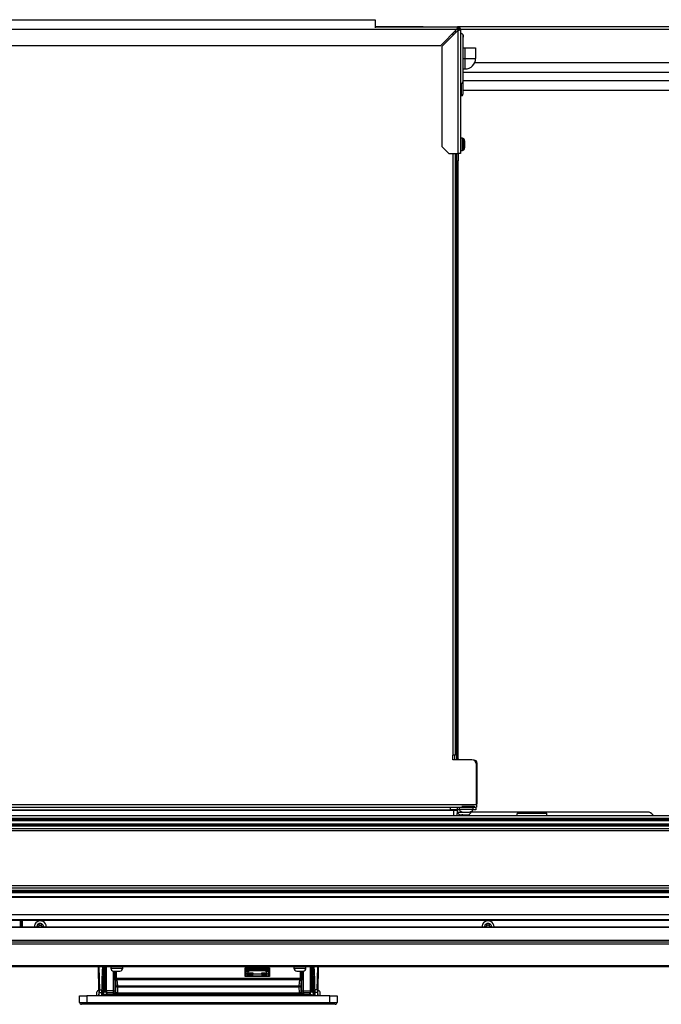
# Model space of a CAD drawing. Units: inches. Extents: x 16 to 131, y 14 to 137.
# Drawn here: x 69 to 86, y 111 to 137 of the extents above; entities that cross this region are included whole.
import ezdxf

# ---------------------------------------------------------------- set-up
doc = ezdxf.new("R2010")
doc.units = ezdxf.units.IN
doc.header["$MEASUREMENT"] = 0

msp = doc.modelspace()

# ---------------------------------------------------------------- linework, layer by layer
at = {"color": 7, "linetype": 'Continuous', "lineweight": 25}
for p, q in [((54.783, 137.354), (78.596, 137.354)), ((78.596, 137.354), (78.596, 137.14)), ((79.884, 137.167), (78.596, 137.167)), ((78.596, 137.166), (80.814, 137.166)), ((79.884, 137.166), (79.884, 137.167)), ((80.814, 137.138), (80.814, 137.166)), ((90.755, 137.166), (80.814, 137.166)), ((80.814, 137.096), (80.814, 137.138)), ((52.473, 137.096), (80.786, 137.096)), ((80.786, 137.096), (80.356, 136.666)), ((80.384, 136.638), (80.814, 137.068)), ((80.754, 137.048), (80.739, 137.048)), ((80.754, 137.008), (80.754, 137.048)), ((80.814, 137.096), (80.814, 137.068)), ((80.814, 137.068), (80.814, 133.766)), ((80.856, 137.096), (80.884, 137.096)), ((80.884, 137.096), (80.884, 133.766)), ((80.958, 136.913), (80.953, 136.889)), ((80.953, 136.889), (80.958, 136.913)), ((80.958, 136.913), (80.956, 136.893)), ((80.958, 135.718), (80.958, 136.913)), ((52.661, 136.666), (80.356, 136.666)), ((80.384, 136.638), (80.384, 133.954)), ((80.958, 136.596), (81.01, 136.596)), ((81.01, 136.596), (81.29, 136.596)), ((81.01, 136.316), (81.01, 136.596)), ((81.29, 136.596), (81.29, 136.316)), ((81.01, 136.316), (81.29, 136.316)), ((81.01, 136.036), (81.01, 136.316)), ((88.66, 136.196), (81.263, 136.196)), ((80.958, 136.036), (81.01, 136.036)), ((80.958, 135.946), (88.489, 135.946)), ((80.946, 135.677), (80.946, 135.355)), ((87.31, 135.72), (80.958, 135.72)), ((80.884, 135.315), (80.906, 135.315)), ((80.884, 135.314), (80.906, 135.314)), ((80.946, 135.47), (87.31, 135.47)), ((80.946, 135.354), (80.946, 135.355)), ((80.943, 134.177), (80.884, 134.177)), ((80.999, 133.936), (80.999, 134.096)), ((80.384, 133.954), (80.572, 133.766)), ((80.572, 133.766), (80.814, 133.766)), ((80.754, 117.655), (80.754, 133.766)), ((80.788, 117.53), (80.788, 133.766)), ((80.884, 133.766), (80.814, 133.766)), ((80.825, 133.766), (80.825, 133.572)), ((80.884, 133.855), (80.943, 133.855)), ((80.788, 133.572), (80.825, 133.572)), ((80.825, 133.461), (80.788, 133.461)), ((80.825, 133.461), (80.825, 133.572)), ((80.825, 132.74), (80.825, 133.461)), ((80.825, 132.74), (80.788, 132.74)), ((80.825, 131.865), (80.825, 132.74)), ((80.82, 132.052), (80.82, 132.545)), ((80.788, 132.052), (80.82, 132.052)), ((80.788, 131.865), (80.825, 131.865)), ((80.825, 120.937), (80.825, 131.865)), ((80.825, 120.937), (80.788, 120.937)), ((80.825, 118.662), (80.825, 120.937)), ((80.788, 119.349), (80.82, 119.349)), ((80.82, 118.849), (80.82, 119.349)), ((80.788, 118.849), (80.82, 118.849)), ((80.788, 118.662), (80.825, 118.662)), ((80.825, 117.56), (80.825, 118.662)), ((80.683, 117.655), (80.684, 117.655)), ((80.683, 117.53), (80.683, 117.655)), ((80.754, 117.655), (80.684, 117.655)), ((80.726, 117.655), (80.726, 117.53)), ((81.19, 117.53), (80.683, 117.53)), ((80.825, 117.56), (80.825, 117.53)), ((81.251, 117.523), (81.232, 117.523)), ((81.315, 116.337), (81.315, 117.405)), ((81.325, 117.449), (81.325, 116.353)), ((52.598, 116.337), (81.315, 116.337)), ((81.315, 116.337), (81.315, 116.267)), ((52.598, 116.267), (81.315, 116.267)), ((66.211, 116.189), (80.613, 116.189)), ((80.793, 116.189), (80.613, 116.189)), ((80.707, 116.175), (80.707, 116.189)), ((80.792, 116.175), (80.791, 116.029)), ((80.802, 116.129), (80.792, 116.129)), ((80.793, 116.267), (80.793, 116.189)), ((80.794, 116.189), (80.793, 116.189)), ((80.806, 116.189), (80.794, 116.189)), ((80.8, 116.188), (80.8, 116.131)), ((80.8, 116.131), (80.949, 116.131)), ((80.857, 116.189), (80.806, 116.189)), ((80.847, 116.267), (80.847, 116.209)), ((80.847, 116.209), (81.22, 116.209)), ((80.91, 116.056), (80.91, 116.056)), ((80.925, 116.279), (80.922, 116.279)), ((80.934, 116.056), (80.923, 116.056)), ((80.925, 116.281), (80.925, 116.279)), ((81.251, 116.279), (80.925, 116.279)), ((80.934, 116.056), (80.939, 116.056)), ((80.947, 116.056), (80.941, 116.056)), ((80.959, 116.134), (80.956, 116.134)), ((81.107, 116.134), (81.109, 116.134)), ((81.124, 116.131), (81.173, 116.131)), ((85.945, 116.129), (81.172, 116.129)), ((81.173, 116.131), (81.173, 116.152)), ((81.3, 116.189), (81.211, 116.189)), ((81.22, 116.209), (81.22, 116.267)), ((81.3, 116.267), (81.3, 116.189)), ((82.408, 116.029), (82.408, 116.092)), ((82.418, 116.102), (83.192, 116.102)), ((83.202, 116.029), (83.202, 116.092)), ((93.131, 116.029), (52.631, 116.029)), ((93.131, 115.964), (52.631, 115.964)), ((93.131, 115.934), (52.631, 115.934)), ((93.131, 115.912), (52.631, 115.912)), ((93.131, 115.81), (52.631, 115.81)), ((93.131, 115.788), (52.631, 115.788)), ((52.968, 115.91), (92.794, 115.91)), ((92.794, 115.812), (52.968, 115.812)), ((93.131, 115.758), (52.631, 115.758)), ((52.631, 115.693), (93.131, 115.693)), ((93.131, 115.633), (52.631, 115.633)), ((93.131, 114.157), (52.631, 114.157)), ((93.131, 114.097), (52.631, 114.097)), ((93.131, 114.032), (52.631, 114.032)), ((93.131, 114.002), (52.631, 114.002)), ((93.131, 113.98), (52.631, 113.98)), ((52.968, 113.978), (92.794, 113.978)), ((93.131, 113.861), (52.631, 113.861)), ((93.131, 113.841), (52.631, 113.841)), ((93.131, 113.379), (52.631, 113.379)), ((93.131, 113.25), (52.631, 113.25)), ((93.131, 113.23), (52.631, 113.23)), ((69.118, 113.23), (69.118, 113.046)), ((69.121, 113.23), (69.121, 113.046)), ((69.141, 113.23), (69.141, 113.046)), ((92.605, 113.037), (53.157, 113.037)), ((92.584, 113.046), (53.178, 113.046)), ((69.118, 113.078), (69.121, 113.078)), ((69.576, 113.073), (69.561, 113.064)), ((69.561, 113.047), (69.563, 113.046)), ((69.584, 113.104), (69.584, 113.086)), ((69.614, 113.104), (69.599, 113.113)), ((69.645, 113.113), (69.629, 113.104)), ((69.66, 113.086), (69.66, 113.104)), ((69.683, 113.064), (69.667, 113.073)), ((69.681, 113.046), (69.683, 113.047)), ((69.716, 113.056), (69.715, 113.046)), ((69.783, 113.056), (69.783, 113.046)), ((81.576, 113.073), (81.561, 113.064)), ((81.561, 113.047), (81.563, 113.046)), ((81.584, 113.104), (81.584, 113.086)), ((81.614, 113.104), (81.599, 113.113)), ((81.645, 113.113), (81.629, 113.104)), ((81.66, 113.086), (81.66, 113.104)), ((81.683, 113.064), (81.667, 113.073)), ((81.681, 113.046), (81.683, 113.047)), ((81.716, 113.056), (81.715, 113.046)), ((81.783, 113.056), (81.783, 113.046)), ((93.768, 112.648), (51.993, 112.648)), ((92.954, 112.689), (52.808, 112.689)), ((93.758, 112.598), (52.003, 112.598)), ((93.788, 111.986), (51.973, 111.986)), ((93.758, 112.016), (52.003, 112.016)), ((71.174, 111.986), (71.185, 111.355)), ((71.216, 111.375), (71.205, 111.986)), ((71.274, 111.214), (71.293, 111.927)), ((71.294, 111.986), (71.293, 111.928)), ((71.293, 111.927), (71.293, 111.928)), ((71.324, 111.927), (71.293, 111.927)), ((71.305, 111.214), (71.324, 111.927)), ((71.315, 111.306), (71.332, 111.958)), ((71.35, 111.305), (71.35, 111.981)), ((71.513, 111.986), (71.513, 111.953)), ((71.592, 111.874), (71.615, 111.874)), ((71.615, 111.874), (71.693, 111.874)), ((71.693, 111.874), (71.753, 111.874)), ((71.753, 111.874), (71.756, 111.874)), ((71.835, 111.953), (71.835, 111.986)), ((75.11, 111.725), (75.11, 111.964)), ((75.11, 111.964), (75.77, 111.964)), ((75.423, 111.954), (75.11, 111.954)), ((75.15, 111.921), (75.13, 111.921)), ((75.13, 111.88), (75.13, 111.921)), ((75.15, 111.88), (75.13, 111.88)), ((75.13, 111.88), (75.13, 111.796)), ((75.15, 111.952), (75.15, 111.88)), ((75.73, 111.952), (75.15, 111.952)), ((75.169, 111.93), (75.711, 111.93)), ((75.169, 111.854), (75.169, 111.93)), ((75.711, 111.893), (75.169, 111.893)), ((75.201, 111.854), (75.169, 111.854)), ((75.181, 111.827), (75.321, 111.827)), ((75.181, 111.796), (75.181, 111.827)), ((75.321, 111.818), (75.181, 111.818)), ((75.201, 111.881), (75.201, 111.854)), ((75.679, 111.881), (75.201, 111.881)), ((75.321, 111.827), (75.321, 111.796)), ((75.423, 111.954), (75.423, 111.952)), ((75.559, 111.827), (75.699, 111.827)), ((75.559, 111.796), (75.559, 111.827)), ((75.699, 111.818), (75.559, 111.818)), ((75.566, 111.952), (75.566, 111.954)), ((75.77, 111.954), (75.566, 111.954)), ((75.679, 111.854), (75.679, 111.881)), ((75.711, 111.854), (75.679, 111.854)), ((75.699, 111.827), (75.699, 111.796)), ((75.711, 111.93), (75.711, 111.854)), ((75.73, 111.88), (75.73, 111.952)), ((75.75, 111.921), (75.73, 111.921)), ((75.75, 111.88), (75.73, 111.88)), ((75.75, 111.88), (75.75, 111.921)), ((75.75, 111.796), (75.75, 111.88)), ((75.77, 111.964), (75.77, 111.725)), ((76.42, 111.986), (76.42, 111.953)), ((76.499, 111.874), (76.517, 111.874)), ((76.517, 111.874), (76.593, 111.874)), ((76.593, 111.874), (76.657, 111.874)), ((76.657, 111.874), (76.663, 111.874)), ((76.742, 111.953), (76.742, 111.986)), ((76.904, 111.981), (76.904, 111.305)), ((76.923, 111.958), (76.94, 111.306)), ((76.931, 111.927), (76.962, 111.928)), ((76.931, 111.927), (76.949, 111.214)), ((76.962, 111.928), (76.96, 111.986)), ((76.962, 111.928), (76.981, 111.214)), ((77.049, 111.986), (77.039, 111.375)), ((77.069, 111.355), (77.08, 111.986)), ((71.635, 111.606), (71.627, 111.624)), ((71.635, 111.606), (71.651, 111.444)), ((71.664, 111.688), (76.591, 111.688)), ((71.666, 111.663), (71.674, 111.645)), ((76.588, 111.663), (71.666, 111.663)), ((71.674, 111.645), (71.674, 111.642)), ((76.581, 111.645), (71.674, 111.645)), ((71.674, 111.642), (71.69, 111.48)), ((76.581, 111.642), (71.674, 111.642)), ((75.77, 111.725), (75.11, 111.725)), ((75.13, 111.796), (75.181, 111.796)), ((75.13, 111.796), (75.13, 111.765)), ((75.13, 111.765), (75.142, 111.765)), ((75.142, 111.736), (75.142, 111.765)), ((75.15, 111.736), (75.142, 111.736)), ((75.181, 111.739), (75.15, 111.739)), ((75.15, 111.739), (75.15, 111.736)), ((75.321, 111.8), (75.181, 111.8)), ((75.181, 111.796), (75.181, 111.739)), ((75.181, 111.783), (75.321, 111.783)), ((75.181, 111.77), (75.321, 111.77)), ((75.321, 111.796), (75.559, 111.796)), ((75.321, 111.739), (75.321, 111.796)), ((75.559, 111.739), (75.321, 111.739)), ((75.699, 111.8), (75.559, 111.8)), ((75.559, 111.796), (75.559, 111.739)), ((75.559, 111.783), (75.699, 111.783)), ((75.559, 111.77), (75.699, 111.77)), ((75.699, 111.796), (75.75, 111.796)), ((75.699, 111.739), (75.699, 111.796)), ((75.73, 111.739), (75.699, 111.739)), ((75.73, 111.736), (75.73, 111.739)), ((75.73, 111.736), (75.738, 111.736)), ((75.75, 111.765), (75.738, 111.765)), ((75.738, 111.765), (75.738, 111.736)), ((75.75, 111.765), (75.75, 111.796)), ((76.565, 111.48), (76.581, 111.642)), ((76.581, 111.645), (76.588, 111.663)), ((76.581, 111.645), (76.581, 111.642)), ((76.604, 111.444), (76.62, 111.606)), ((76.628, 111.624), (76.62, 111.606)), ((71.134, 111.313), (71.131, 111.214)), ((71.197, 111.339), (71.194, 111.231)), ((71.207, 111.375), (71.197, 111.356)), ((71.197, 111.356), (71.197, 111.339)), ((71.205, 111.303), (71.197, 111.339)), ((71.205, 111.303), (71.268, 111.301)), ((71.207, 111.375), (71.269, 111.373)), ((71.278, 111.354), (71.269, 111.373)), ((71.269, 111.373), (71.277, 111.337)), ((71.315, 111.306), (71.308, 111.3)), ((71.315, 111.306), (71.313, 111.239)), ((71.397, 111.304), (71.315, 111.306)), ((71.585, 111.34), (71.394, 111.34)), ((71.395, 111.239), (71.397, 111.304)), ((71.405, 111.296), (71.397, 111.304)), ((71.405, 111.296), (71.403, 111.239)), ((71.577, 111.256), (71.581, 111.29)), ((71.649, 111.287), (71.651, 111.444)), ((71.649, 111.287), (71.649, 111.274)), ((71.69, 111.451), (71.689, 111.293)), ((71.689, 111.287), (71.689, 111.293)), ((71.689, 111.293), (76.566, 111.293)), ((71.69, 111.48), (71.69, 111.451)), ((71.69, 111.48), (76.565, 111.48)), ((71.69, 111.451), (76.565, 111.451)), ((76.565, 111.451), (76.565, 111.48)), ((76.566, 111.293), (76.565, 111.451)), ((76.604, 111.444), (76.605, 111.287)), ((76.67, 111.34), (76.861, 111.34)), ((76.674, 111.29), (76.678, 111.256)), ((76.858, 111.304), (76.85, 111.296)), ((76.851, 111.239), (76.85, 111.296)), ((76.94, 111.306), (76.858, 111.304)), ((76.858, 111.304), (76.859, 111.239)), ((76.947, 111.3), (76.94, 111.306)), ((76.942, 111.239), (76.94, 111.306)), ((76.985, 111.373), (76.977, 111.354)), ((76.987, 111.301), (76.977, 111.337)), ((77.048, 111.375), (76.985, 111.373)), ((77.05, 111.303), (76.987, 111.301)), ((77.058, 111.356), (77.048, 111.375)), ((77.048, 111.375), (77.058, 111.339)), ((77.058, 111.339), (77.058, 111.356)), ((77.061, 111.231), (77.058, 111.339)), ((77.124, 111.214), (77.121, 111.313)), ((70.677, 111.214), (70.867, 111.214)), ((70.677, 111.034), (70.677, 111.214)), ((70.677, 111.034), (70.867, 111.034)), ((70.867, 111.214), (70.867, 111.034)), ((77.387, 111.214), (70.867, 111.214)), ((70.867, 111.034), (77.387, 111.034)), ((70.867, 111.034), (70.867, 110.984)), ((71.194, 111.231), (71.193, 111.214)), ((71.195, 111.214), (71.194, 111.231)), ((71.275, 111.229), (71.273, 111.214)), ((71.35, 111.239), (71.31, 111.239)), ((71.31, 111.229), (71.31, 111.239)), ((71.31, 111.214), (71.31, 111.229)), ((71.31, 111.229), (71.351, 111.229)), ((71.356, 111.214), (71.356, 111.226)), ((71.36, 111.234), (71.36, 111.239)), ((71.42, 111.239), (71.36, 111.239)), ((71.36, 111.234), (71.42, 111.234)), ((71.404, 111.256), (71.577, 111.256)), ((71.42, 111.239), (71.42, 111.234)), ((71.425, 111.226), (71.425, 111.214)), ((71.465, 111.239), (71.43, 111.239)), ((71.43, 111.229), (71.466, 111.229)), ((71.471, 111.226), (71.471, 111.214)), ((76.734, 111.217), (71.521, 111.217)), ((71.521, 111.214), (71.521, 111.217)), ((71.62, 111.253), (71.616, 111.219)), ((71.616, 111.217), (71.616, 111.219)), ((71.656, 111.223), (71.652, 111.223)), ((71.656, 111.223), (71.656, 111.217)), ((71.656, 111.223), (71.695, 111.222)), ((71.695, 111.262), (71.691, 111.262)), ((71.695, 111.262), (76.56, 111.262)), ((71.695, 111.222), (71.695, 111.262)), ((71.695, 111.217), (71.695, 111.222)), ((76.56, 111.222), (71.695, 111.222)), ((76.56, 111.262), (76.56, 111.222)), ((76.563, 111.262), (76.56, 111.262)), ((76.599, 111.223), (76.56, 111.222)), ((76.56, 111.217), (76.56, 111.222)), ((76.599, 111.217), (76.599, 111.223)), ((76.603, 111.223), (76.599, 111.223)), ((76.639, 111.219), (76.634, 111.253)), ((76.639, 111.219), (76.639, 111.217)), ((76.678, 111.256), (76.851, 111.256)), ((76.734, 111.214), (76.734, 111.217)), ((76.784, 111.214), (76.784, 111.226)), ((76.824, 111.239), (76.789, 111.239)), ((76.789, 111.229), (76.825, 111.229)), ((76.83, 111.214), (76.83, 111.226)), ((76.834, 111.234), (76.834, 111.239)), ((76.834, 111.239), (76.894, 111.239)), ((76.834, 111.234), (76.894, 111.234)), ((76.894, 111.234), (76.894, 111.239)), ((76.899, 111.226), (76.899, 111.214)), ((76.904, 111.239), (76.944, 111.239)), ((76.904, 111.229), (76.944, 111.229)), ((76.944, 111.229), (76.944, 111.239)), ((76.944, 111.214), (76.944, 111.229)), ((76.982, 111.214), (76.98, 111.229)), ((77.061, 111.231), (77.06, 111.214)), ((77.062, 111.214), (77.061, 111.231)), ((77.387, 111.034), (77.387, 111.214)), ((77.387, 111.214), (77.577, 111.214)), ((77.387, 111.034), (77.577, 111.034)), ((77.387, 111.034), (77.387, 110.984)), ((77.577, 111.214), (77.577, 111.034)), ((70.867, 110.984), (70.727, 110.984)), ((77.387, 110.984), (70.867, 110.984)), ((77.527, 110.984), (77.387, 110.984))]:
    msp.add_line(p, q, dxfattribs=at)
at = {"color": 8, "linetype": 'Continuous', "lineweight": 25}
for p, q in [((80.684, 136.938), (80.684, 136.993)), ((80.786, 137.096), (80.814, 137.096)), ((80.814, 137.096), (80.856, 137.096)), ((80.884, 137.096), (90.607, 137.096)), ((80.958, 136.316), (81.01, 136.316)), ((80.906, 135.647), (80.906, 135.315)), ((80.943, 133.855), (80.943, 134.177)), ((80.972, 133.867), (80.972, 134.164)), ((80.684, 117.655), (80.684, 133.766)), ((80.825, 117.56), (80.788, 117.56)), ((81.251, 117.514), (81.251, 117.523)), ((81.307, 117.449), (81.325, 117.449)), ((81.315, 116.353), (81.325, 116.353)), ((80.707, 116.175), (66.013, 116.175)), ((80.613, 116.189), (80.613, 116.267)), ((80.706, 116.029), (80.707, 116.175)), ((81.251, 116.281), (81.251, 116.279)), ((69.083, 113.23), (69.083, 113.046)), ((69.093, 113.046), (69.093, 113.23)), ((71.355, 111.985), (71.355, 111.326)), ((71.394, 111.34), (71.394, 111.986)), ((71.513, 111.953), (71.835, 111.953)), ((71.585, 111.34), (71.585, 111.875)), ((71.624, 111.874), (71.624, 111.353)), ((71.625, 111.675), (71.625, 111.874)), ((71.664, 111.688), (71.664, 111.874)), ((76.42, 111.953), (76.742, 111.953)), ((76.591, 111.874), (76.591, 111.688)), ((76.63, 111.874), (76.63, 111.675)), ((76.63, 111.353), (76.63, 111.874)), ((76.67, 111.875), (76.67, 111.34)), ((76.861, 111.34), (76.861, 111.986)), ((76.9, 111.326), (76.9, 111.985)), ((71.355, 111.326), (71.352, 111.305)), ((71.394, 111.34), (71.394, 111.304)), ((71.581, 111.29), (71.405, 111.29)), ((76.85, 111.29), (76.674, 111.29)), ((76.861, 111.34), (76.861, 111.304)), ((76.903, 111.305), (76.9, 111.326)), ((71.351, 111.214), (71.351, 111.229)), ((71.361, 111.222), (71.361, 111.214)), ((71.42, 111.214), (71.42, 111.222)), ((71.43, 111.214), (71.43, 111.229)), ((71.466, 111.229), (71.466, 111.214)), ((76.789, 111.214), (76.789, 111.229)), ((76.825, 111.229), (76.825, 111.214)), ((76.835, 111.222), (76.835, 111.214)), ((76.894, 111.214), (76.894, 111.222)), ((76.904, 111.229), (76.904, 111.214))]:
    msp.add_line(p, q, dxfattribs=at)
at = {"color": 7, "linetype": 'Continuous', "lineweight": 25, "flags": 128}
for points in [[(81.251, 116.279), (81.265, 116.281), (81.268, 116.281)], [(71.351, 111.229), (71.352, 111.229), (71.352, 111.228), (71.353, 111.228), (71.354, 111.228), (71.355, 111.228), (71.355, 111.227), (71.355, 111.227), (71.356, 111.226)], [(71.355, 111.234), (71.355, 111.235), (71.355, 111.236), (71.355, 111.236)], [(71.425, 111.234), (71.425, 111.235), (71.426, 111.236)], [(71.43, 111.229), (71.429, 111.229), (71.428, 111.228), (71.427, 111.228), (71.427, 111.228), (71.426, 111.228), (71.426, 111.227), (71.425, 111.227), (71.425, 111.226)], [(71.466, 111.229), (71.467, 111.229), (71.467, 111.228), (71.468, 111.228), (71.469, 111.228), (71.47, 111.228), (71.47, 111.227), (71.47, 111.227), (71.471, 111.226)], [(71.47, 111.234), (71.47, 111.235), (71.47, 111.236), (71.47, 111.236)], [(76.784, 111.234), (76.784, 111.235), (76.785, 111.236)], [(76.784, 111.226), (76.784, 111.227), (76.785, 111.227), (76.785, 111.228), (76.786, 111.228), (76.786, 111.228), (76.787, 111.228), (76.788, 111.229), (76.789, 111.229)], [(76.825, 111.229), (76.826, 111.229), (76.826, 111.228), (76.827, 111.228), (76.828, 111.228), (76.829, 111.228), (76.829, 111.227), (76.829, 111.227), (76.83, 111.226)], [(76.829, 111.234), (76.829, 111.235), (76.829, 111.236), (76.829, 111.236)], [(76.904, 111.229), (76.903, 111.229), (76.902, 111.228), (76.901, 111.228), (76.901, 111.228), (76.9, 111.228), (76.9, 111.227), (76.899, 111.227), (76.899, 111.226)]]:
    msp.add_lwpolyline(points, dxfattribs=at)
at = {"color": 7, "linetype": 'Continuous', "lineweight": 25}
for centre, radius, start, end in [((80.814, 137.096), 0.07, 0, 90), ((80.814, 137.096), 0.042, 0, 90), ((81.01, 136.316), 0.28, 270, 0), ((80.884, 135.718), 0.0743, 270, 0), ((80.906, 135.355), 0.0399, 269.8603, 359.8596), ((80.906, 135.354), 0.0399, 269.9179, 359.9177), ((80.943, 134.137), 0.0397, 43.2093, 90), ((80.899, 134.096), 0.1, 0, 43.2093), ((80.943, 133.894), 0.0397, 270, 316.7907), ((80.899, 133.936), 0.1, 316.7907, 0), ((80.751, 133.572), 0.074, 300, 0), ((80.796, 132.56), 0.0285, 252.6477, 107.3523), ((81.19, 117.405), 0.125, 0, 90), ((81.251, 117.449), 0.074, 0, 90), ((81.251, 116.353), 0.074, 329.8673, 0), ((80.795, 116.175), 0.0141, 94.2533, 183.1303), ((80.806, 116.175), 0.0149, 90.3419, 179.7759), ((80.791, 116.155), 0.0198, 87.4821, 90.4186), ((80.807, 116.174), 0.015, 90, 179.5), ((80.909, 116.173), 0.117, 200.9383, 270), ((80.956, 116.251), 0.117, 200.9383, 270), ((81.064, 116.173), 0.117, 270, 339.0617), ((81.111, 116.251), 0.117, 270, 339.0617), ((83.192, 116.092), 0.01, 359.9964, 90.0027), ((85.847, 115.899), 0.25, 31.4633, 66.9261), ((69.622, 113.056), 0.161, 0, 183.561), ((69.622, 113.056), 0.094, 0, 186.1069), ((81.622, 113.056), 0.161, 0, 183.561), ((81.622, 113.056), 0.094, 0, 186.1069), ((69.566, 113.056), 0.01, 120, 240), ((69.569, 113.086), 0.015, 300, 0), ((69.594, 113.104), 0.01, 60, 180), ((69.622, 113.117), 0.015, 240, 300), ((69.65, 113.104), 0.01, 0, 120), ((69.675, 113.086), 0.015, 180, 240), ((69.678, 113.056), 0.01, 300, 60), ((81.566, 113.056), 0.01, 120, 240), ((81.569, 113.086), 0.015, 300, 0), ((81.594, 113.104), 0.01, 60, 180), ((81.622, 113.117), 0.015, 240, 300), ((81.65, 113.104), 0.01, 0, 120), ((81.675, 113.086), 0.015, 180, 240), ((81.678, 113.056), 0.01, 300, 60), ((71.396, 111.926), 0.103, 144.3671, 178.5), ((71.396, 111.926), 0.072, 123.5476, 178.5), ((71.592, 111.953), 0.079, 180, 270), ((71.756, 111.953), 0.079, 270, 0), ((76.499, 111.953), 0.079, 180, 270), ((76.663, 111.953), 0.079, 270, 0), ((76.859, 111.926), 0.072, 1.5, 56.4524), ((76.859, 111.926), 0.103, 1.5, 35.6329), ((71.656, 111.647), 0.0418, 78.9968, 138.5674), ((71.667, 111.623), 0.0395, 90.2069, 178.4438), ((71.674, 111.605), 0.0395, 90.2069, 178.4438), ((71.674, 111.603), 0.0387, 88.9337, 175.3709), ((76.58, 111.605), 0.0395, 1.5562, 89.7931), ((76.581, 111.603), 0.0387, 4.6291, 91.0663), ((76.588, 111.623), 0.0395, 1.5562, 89.7931), ((76.599, 111.647), 0.0418, 41.4326, 101.0032), ((71.195, 111.29), 0.0657, 88.5, 159.285), ((71.386, 111.299), 0.0418, 78.9968, 138.5674), ((71.582, 111.251), 0.0387, 2.9781, 90.9566), ((71.593, 111.381), 0.0418, 258.9968, 318.5674), ((71.679, 111.231), 0.0636, 81.4962, 118.0548), ((71.681, 111.246), 0.0418, 78.9968, 138.5674), ((71.689, 111.441), 0.0387, 88.9337, 175.3709), ((71.681, 111.388), 0.0636, 81.4962, 118.0548), ((76.565, 111.441), 0.0387, 4.6291, 91.0663), ((76.574, 111.388), 0.0636, 61.9452, 98.5038), ((76.575, 111.231), 0.0636, 61.9452, 98.5038), ((76.662, 111.381), 0.0418, 221.4326, 281.0032), ((76.673, 111.251), 0.0387, 89.0434, 177.0219), ((76.869, 111.299), 0.0418, 41.4326, 101.0032), ((77.06, 111.29), 0.0657, 20.715, 91.5), ((70.727, 111.034), 0.05, 180, 270), ((71.35, 111.234), 0.005, 61.3094, 90), ((71.43, 111.234), 0.005, 90, 118.6906), ((71.465, 111.234), 0.005, 61.3094, 90), ((71.691, 111.222), 0.0393, 90.0334, 178.9604), ((71.695, 111.222), 0.0393, 90.0334, 178.9604), ((76.56, 111.222), 0.0393, 1.0396, 89.9666), ((76.563, 111.222), 0.0393, 1.0396, 89.9666), ((76.789, 111.234), 0.005, 90, 118.6906), ((76.824, 111.234), 0.005, 61.3094, 90), ((76.904, 111.234), 0.005, 138.2396, 179), ((76.904, 111.234), 0.005, 90, 119.7223), ((77.527, 111.034), 0.05, 270, 0)]:
    msp.add_arc(centre, radius, start, end, dxfattribs=at)
at = {"color": 8, "linetype": 'Continuous', "lineweight": 25}
for centre, start, end in [((71.389, 111.327), 180.6654, 218.0724), ((76.865, 111.327), 321.9337, 359.3347)]:
    msp.add_arc(centre, 0.0348, start, end, dxfattribs=at)
at = {"color": 7, "linetype": 'Continuous', "lineweight": 25}
for centre, major_axis, ratio, start_param, end_param in [((80.707, 116.174), (0.085, 0.0001), 0.00154, 0.518846, 1.570704), ((71.577, 111.219), (0.0394, 0.0008), 0.933529, 6.264607, 7.832665), ((76.678, 111.219), (0.0394, -0.0008), 0.933529, 1.592113, 3.160171)]:
    msp.add_ellipse(centre, major_axis=major_axis, ratio=ratio, start_param=start_param, end_param=end_param, dxfattribs=at)
for points, knots in [([(80.814, 137.166), (80.812, 137.165), (80.808, 137.163), (80.802, 137.15), (80.795, 137.131), (80.79, 137.112), (80.787, 137.1), (80.786, 137.096)], [0, 0, 0, 0, 0.221478, 0.442987, 0.664497, 0.886006, 1, 1, 1, 1]), ([(80.814, 137.138), (80.812, 137.137), (80.808, 137.136), (80.802, 137.129), (80.795, 137.117), (80.79, 137.105), (80.787, 137.098), (80.786, 137.096)], [0, 0, 0, 0, 0.2021303, 0.4351972, 0.6682983, 0.901399, 1, 1, 1, 1]), ([(80.731, 137.041), (80.732, 137.041), (80.74, 137.042), (80.75, 137.045), (80.753, 137.047), (80.754, 137.048)], [0, 0, 0, 0, 0.04529, 0.522645, 1, 1, 1, 1]), ([(80.814, 137.068), (80.822, 137.07), (80.838, 137.074), (80.86, 137.08), (80.876, 137.086), (80.883, 137.091), (80.884, 137.094), (80.884, 137.096)], [0, 0, 0, 0, 0.221478, 0.442987, 0.664497, 0.886006, 1, 1, 1, 1]), ([(80.814, 137.068), (80.818, 137.07), (80.828, 137.074), (80.841, 137.08), (80.851, 137.086), (80.855, 137.092), (80.856, 137.095), (80.856, 137.096)], [0, 0, 0, 0, 0.2021303, 0.4351972, 0.6682983, 0.901399, 1, 1, 1, 1]), ([(80.958, 136.913), (80.957, 136.922), (80.955, 136.942), (80.938, 136.966), (80.913, 136.984), (80.894, 136.986), (80.884, 136.987)], [0, 0, 0, 0, 0.250052, 0.500068, 0.750047, 1, 1, 1, 1]), ([(80.884, 136.987), (80.894, 136.986), (80.909, 136.985), (80.92, 136.976), (80.924, 136.973)], [0, 0, 0, 0, 0.671921, 1, 1, 1, 1]), ([(80.884, 136.987), (80.894, 136.986), (80.913, 136.984), (80.938, 136.966), (80.955, 136.942), (80.957, 136.922), (80.958, 136.913)], [0, 0, 0, 0, 0.249953, 0.499932, 0.749948, 1, 1, 1, 1]), ([(80.924, 136.973), (80.92, 136.976), (80.909, 136.985), (80.894, 136.986), (80.884, 136.987)], [0, 0, 0, 0, 0.328073, 1, 1, 1, 1]), ([(80.936, 136.965), (80.943, 136.958), (80.955, 136.942), (80.957, 136.923), (80.958, 136.913)], [0, 0, 0, 0, 0.499963, 1, 1, 1, 1]), ([(80.958, 136.913), (80.957, 136.923), (80.955, 136.942), (80.943, 136.958), (80.936, 136.965)], [0, 0, 0, 0, 0.5000366, 1, 1, 1, 1]), ([(80.791, 116.175), (80.789, 116.175), (80.787, 116.175), (80.782, 116.175), (80.781, 116.175)], [0, 0, 0, 0, 0.797516, 1, 1, 1, 1]), ([(80.91, 116.056), (80.91, 116.056), (80.909, 116.056), (80.914, 116.056), (80.916, 116.056)], [0, 0, 0, 0, 0.521435, 1, 1, 1, 1]), ([(80.98, 116.134), (80.985, 116.134), (80.996, 116.134), (81.015, 116.134), (81.036, 116.134), (81.049, 116.134), (81.055, 116.134)], [0, 0, 0, 0, 0.245667, 0.5, 0.754333, 1, 1, 1, 1]), ([(81.021, 116.056), (81.026, 116.056), (81.038, 116.056), (81.052, 116.056), (81.061, 116.056), (81.063, 116.056), (81.064, 116.056)], [0, 0, 0, 0, 0.245667, 0.5, 0.754333, 1, 1, 1, 1]), ([(81.055, 116.134), (81.062, 116.134), (81.074, 116.134), (81.09, 116.134), (81.103, 116.134), (81.107, 116.134), (81.109, 116.134)], [0, 0, 0, 0, 0.245667, 0.5, 0.754333, 1, 1, 1, 1]), ([(82.418, 116.102), (82.417, 116.102), (82.414, 116.101), (82.411, 116.1), (82.409, 116.097), (82.408, 116.094), (82.408, 116.092), (82.408, 116.092)], [0, 0, 0, 0, 0.2147174, 0.4294365, 0.6441197, 0.8587901, 1, 1, 1, 1]), ([(71.627, 111.624), (71.627, 111.626), (71.626, 111.628), (71.625, 111.64), (71.625, 111.655), (71.625, 111.668), (71.625, 111.675)], [0, 0, 0, 0, 0.24537, 0.500153, 0.75485, 1, 1, 1, 1]), ([(71.666, 111.663), (71.666, 111.664), (71.665, 111.665), (71.665, 111.671), (71.664, 111.679), (71.664, 111.685), (71.664, 111.688)], [0, 0, 0, 0, 0.27169, 0.528845, 0.771572, 1, 1, 1, 1]), ([(76.591, 111.688), (76.591, 111.685), (76.591, 111.679), (76.59, 111.671), (76.589, 111.665), (76.589, 111.664), (76.588, 111.663)], [0, 0, 0, 0, 0.228428, 0.471155, 0.72831, 1, 1, 1, 1]), ([(76.63, 111.675), (76.63, 111.668), (76.63, 111.655), (76.629, 111.64), (76.629, 111.628), (76.628, 111.626), (76.628, 111.624)], [0, 0, 0, 0, 0.24515, 0.499847, 0.75463, 1, 1, 1, 1]), ([(71.194, 111.231), (71.195, 111.244), (71.196, 111.268), (71.202, 111.292), (71.205, 111.303)], [0, 0, 0, 0, 0.530747, 1, 1, 1, 1]), ([(71.197, 111.339), (71.197, 111.344), (71.198, 111.356), (71.204, 111.368), (71.207, 111.375)], [0, 0, 0, 0, 0.38863, 1, 1, 1, 1]), ([(71.277, 111.337), (71.277, 111.331), (71.276, 111.319), (71.27, 111.307), (71.268, 111.301)], [0, 0, 0, 0, 0.461737, 1, 1, 1, 1]), ([(71.268, 111.301), (71.269, 111.291), (71.274, 111.268), (71.274, 111.243), (71.275, 111.229)], [0, 0, 0, 0, 0.401672, 1, 1, 1, 1]), ([(71.581, 111.29), (71.581, 111.291), (71.582, 111.294), (71.583, 111.3), (71.584, 111.311), (71.585, 111.325), (71.585, 111.335), (71.585, 111.34)], [0, 0, 0, 0, 0.151723, 0.286028, 0.501612, 0.757244, 1, 1, 1, 1]), ([(71.624, 111.353), (71.624, 111.344), (71.624, 111.324), (71.623, 111.294), (71.622, 111.268), (71.621, 111.258), (71.62, 111.253)], [0, 0, 0, 0, 0.240624, 0.499781, 0.759074, 1, 1, 1, 1]), ([(71.691, 111.262), (71.691, 111.262), (71.69, 111.263), (71.689, 111.268), (71.689, 111.276), (71.689, 111.283), (71.689, 111.287)], [0, 0, 0, 0, 0.266431, 0.50068, 0.754328, 1, 1, 1, 1]), ([(76.566, 111.293), (76.566, 111.289), (76.566, 111.28), (76.566, 111.27), (76.565, 111.263), (76.564, 111.262), (76.563, 111.262)], [0, 0, 0, 0, 0.2471138, 0.499314, 0.732767, 1, 1, 1, 1]), ([(76.605, 111.287), (76.605, 111.278), (76.605, 111.261), (76.605, 111.24), (76.604, 111.226), (76.603, 111.224), (76.603, 111.223)], [0, 0, 0, 0, 0.24232, 0.499824, 0.757433, 1, 1, 1, 1]), ([(76.634, 111.253), (76.634, 111.258), (76.633, 111.268), (76.631, 111.294), (76.631, 111.324), (76.63, 111.344), (76.63, 111.353)], [0, 0, 0, 0, 0.240926, 0.500219, 0.759376, 1, 1, 1, 1]), ([(76.67, 111.34), (76.67, 111.335), (76.67, 111.325), (76.671, 111.311), (76.672, 111.3), (76.673, 111.294), (76.673, 111.291), (76.674, 111.29)], [0, 0, 0, 0, 0.242743, 0.498388, 0.713952, 0.848263, 1, 1, 1, 1]), ([(76.977, 111.337), (76.978, 111.343), (76.978, 111.355), (76.983, 111.367), (76.985, 111.373)], [0, 0, 0, 0, 0.461737, 1, 1, 1, 1]), ([(76.98, 111.229), (76.981, 111.247), (76.981, 111.271), (76.986, 111.295), (76.987, 111.301)], [0, 0, 0, 0, 0.745013, 1, 1, 1, 1]), ([(77.058, 111.339), (77.058, 111.334), (77.058, 111.322), (77.053, 111.31), (77.05, 111.303)], [0, 0, 0, 0, 0.38863, 1, 1, 1, 1]), ([(77.05, 111.303), (77.051, 111.297), (77.057, 111.273), (77.06, 111.249), (77.061, 111.231)], [0, 0, 0, 0, 0.255522, 1, 1, 1, 1]), ([(71.36, 111.239), (71.359, 111.239), (71.357, 111.239), (71.354, 111.239), (71.352, 111.239), (71.351, 111.239), (71.351, 111.239), (71.35, 111.239)], [0, 0, 0, 0, 0.249029, 0.499644, 0.628505, 0.760372, 1, 1, 1, 1]), ([(71.355, 111.236), (71.355, 111.236), (71.354, 111.237), (71.353, 111.238), (71.352, 111.238), (71.351, 111.238), (71.35, 111.238)], [0, 0, 0, 0, 0.251847, 0.509149, 0.761467, 1, 1, 1, 1]), ([(71.356, 111.226), (71.356, 111.227), (71.356, 111.229), (71.355, 111.232), (71.355, 111.233), (71.355, 111.234), (71.355, 111.234)], [0, 0, 0, 0, 0.2492317, 0.499962, 0.7492374, 1, 1, 1, 1]), ([(71.355, 111.234), (71.356, 111.234), (71.356, 111.234), (71.357, 111.234), (71.358, 111.234), (71.36, 111.234), (71.36, 111.234)], [0, 0, 0, 0, 0.250039, 0.5, 0.749961, 1, 1, 1, 1]), ([(71.43, 111.239), (71.43, 111.239), (71.43, 111.239), (71.428, 111.239), (71.426, 111.239), (71.423, 111.239), (71.422, 111.239), (71.42, 111.239)], [0, 0, 0, 0, 0.2490287, 0.4996443, 0.6285049, 0.7603724, 1, 1, 1, 1]), ([(71.42, 111.234), (71.421, 111.234), (71.422, 111.234), (71.424, 111.234), (71.425, 111.234), (71.425, 111.234), (71.425, 111.234)], [0, 0, 0, 0, 0.250039, 0.5, 0.749961, 1, 1, 1, 1]), ([(71.425, 111.234), (71.425, 111.234), (71.425, 111.233), (71.425, 111.232), (71.425, 111.229), (71.425, 111.227), (71.425, 111.226)], [0, 0, 0, 0, 0.249208, 0.49993, 0.749214, 1, 1, 1, 1]), ([(71.43, 111.238), (71.43, 111.238), (71.429, 111.238), (71.428, 111.238), (71.426, 111.237), (71.426, 111.236), (71.426, 111.236)], [0, 0, 0, 0, 0.238533, 0.490851, 0.748153, 1, 1, 1, 1]), ([(71.47, 111.236), (71.47, 111.236), (71.469, 111.237), (71.468, 111.238), (71.467, 111.238), (71.466, 111.238), (71.465, 111.238)], [0, 0, 0, 0, 0.251847, 0.509149, 0.761467, 1, 1, 1, 1]), ([(71.47, 111.234), (71.47, 111.234), (71.47, 111.233), (71.47, 111.232), (71.471, 111.229), (71.471, 111.227), (71.471, 111.226)], [0, 0, 0, 0, 0.249208, 0.49993, 0.749214, 1, 1, 1, 1]), ([(71.652, 111.223), (71.652, 111.224), (71.651, 111.225), (71.65, 111.236), (71.649, 111.252), (71.649, 111.267), (71.649, 111.274)], [0, 0, 0, 0, 0.244382, 0.500173, 0.755865, 1, 1, 1, 1]), ([(76.784, 111.226), (76.784, 111.227), (76.784, 111.229), (76.784, 111.232), (76.784, 111.233), (76.784, 111.234), (76.784, 111.234)], [0, 0, 0, 0, 0.249232, 0.499962, 0.749237, 1, 1, 1, 1]), ([(76.789, 111.238), (76.789, 111.238), (76.788, 111.238), (76.787, 111.238), (76.785, 111.237), (76.785, 111.236), (76.785, 111.236)], [0, 0, 0, 0, 0.238533, 0.490851, 0.748153, 1, 1, 1, 1]), ([(76.834, 111.239), (76.833, 111.239), (76.831, 111.239), (76.829, 111.239), (76.827, 111.239), (76.825, 111.239), (76.825, 111.239), (76.824, 111.239)], [0, 0, 0, 0, 0.239628, 0.371495, 0.500356, 0.750971, 1, 1, 1, 1]), ([(76.829, 111.236), (76.829, 111.236), (76.828, 111.237), (76.827, 111.238), (76.826, 111.238), (76.825, 111.238), (76.824, 111.238)], [0, 0, 0, 0, 0.251847, 0.509149, 0.761467, 1, 1, 1, 1]), ([(76.83, 111.226), (76.83, 111.227), (76.83, 111.229), (76.829, 111.232), (76.829, 111.233), (76.829, 111.234), (76.829, 111.234)], [0, 0, 0, 0, 0.2492317, 0.499962, 0.7492374, 1, 1, 1, 1]), ([(76.829, 111.234), (76.83, 111.234), (76.83, 111.234), (76.831, 111.234), (76.832, 111.234), (76.834, 111.234), (76.834, 111.234)], [0, 0, 0, 0, 0.250039, 0.5, 0.749961, 1, 1, 1, 1]), ([(76.904, 111.239), (76.904, 111.239), (76.904, 111.239), (76.903, 111.239), (76.901, 111.239), (76.898, 111.239), (76.896, 111.239), (76.894, 111.239)], [0, 0, 0, 0, 0.239628, 0.371495, 0.500356, 0.750971, 1, 1, 1, 1]), ([(76.894, 111.234), (76.895, 111.234), (76.896, 111.234), (76.898, 111.234), (76.899, 111.234), (76.899, 111.234), (76.899, 111.234)], [0, 0, 0, 0, 0.250039, 0.5, 0.749961, 1, 1, 1, 1]), ([(76.899, 111.234), (76.899, 111.234), (76.899, 111.233), (76.899, 111.232), (76.899, 111.229), (76.899, 111.227), (76.899, 111.226)], [0, 0, 0, 0, 0.249208, 0.49993, 0.749214, 1, 1, 1, 1]), ([(76.904, 111.238), (76.904, 111.238), (76.903, 111.238), (76.902, 111.238), (76.9, 111.237), (76.9, 111.236), (76.9, 111.236)], [0, 0, 0, 0, 0.238533, 0.490851, 0.748153, 1, 1, 1, 1])]:
    msp.add_open_spline(points, degree=3, knots=knots, dxfattribs=at)
for points in [[(80.943, 116.056), (80.949, 116.056), (80.961, 116.056), (80.974, 116.056), (80.981, 116.056)], [(80.96, 116.134), (80.962, 116.134), (80.966, 116.134), (80.976, 116.134), (80.98, 116.134)], [(80.981, 116.056), (80.988, 116.056), (81.002, 116.056), (81.014, 116.056), (81.021, 116.056)], [(71.351, 111.229), (71.351, 111.23), (71.351, 111.233), (71.351, 111.236), (71.35, 111.238), (71.35, 111.238), (71.35, 111.239)], [(71.43, 111.229), (71.43, 111.23), (71.43, 111.233), (71.43, 111.236), (71.43, 111.238), (71.43, 111.238), (71.43, 111.239)], [(71.465, 111.239), (71.465, 111.238), (71.465, 111.238), (71.466, 111.236), (71.466, 111.233), (71.466, 111.23), (71.466, 111.229)], [(76.789, 111.229), (76.789, 111.23), (76.789, 111.233), (76.789, 111.236), (76.789, 111.238), (76.789, 111.238), (76.789, 111.239)], [(76.824, 111.239), (76.824, 111.238), (76.824, 111.238), (76.825, 111.236), (76.825, 111.233), (76.825, 111.23), (76.825, 111.229)], [(76.904, 111.239), (76.904, 111.238), (76.904, 111.238), (76.904, 111.236), (76.904, 111.233), (76.904, 111.23), (76.904, 111.229)]]:
    msp.add_open_spline(points, degree=3, dxfattribs=at)

doc.saveas('drawing.dxf')
